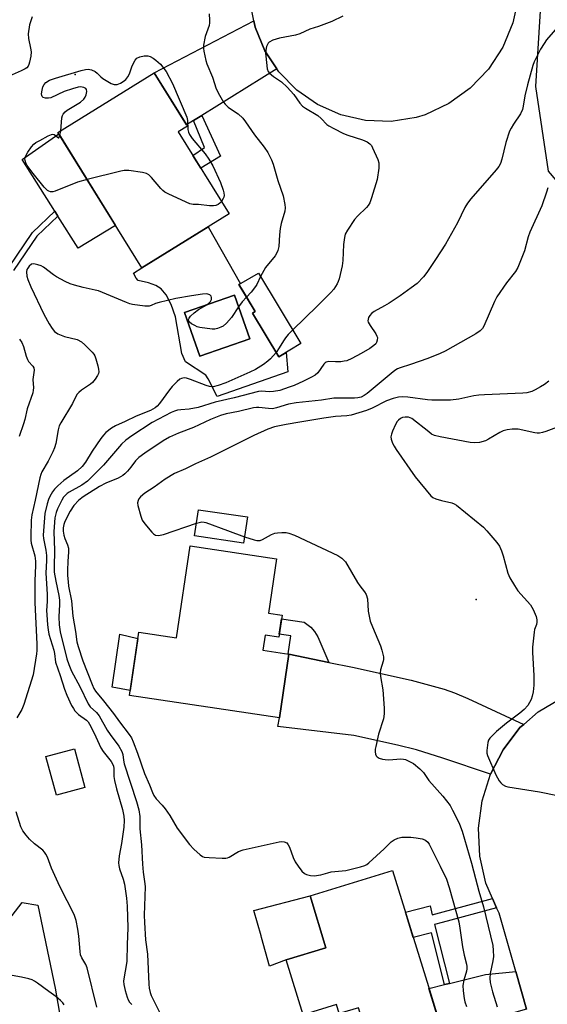
# Model space of a CAD drawing. Units: inches. Extents: x 1237765 to 1243765, y 517455 to 521456.
# Drawn here: x 1238779 to 1238950, y 520228 to 520548 of the extents above; entities that cross this region are included whole.
import ezdxf

# ---------------------------------------------------------------- set-up
doc = ezdxf.new("R2010")
doc.units = ezdxf.units.IN
doc.header["$MEASUREMENT"] = 0
for name, color, linetype in [('BLDG-Footprint', 5, 'Continuous'), ('CULTRL-Pad', 6, 'Continuous'), ('ELEV-Spot Elevation', 7, 'Continuous'), ('NTRL-Trees', 3, 'Continuous'), ('TRANS-Driveway', 251, 'Continuous'), ('TRANS-Non Street Sidewalk', 7, 'Continuous'), ('TRANS-Road', 130, 'Continuous'), ('Undefined', 1, 'Continuous')]:
    doc.layers.add(name, color=color, linetype=linetype)

msp = doc.modelspace()

# ---------------------------------------------------------------- linework, layer by layer
at = {"layer": 'BLDG-Footprint'}
for points, elevation in [([(1238846.63, 520484.95), (1238818.3, 520467.41), (1238791.04, 520511.42), (1238822.33, 520530.79), (1238833.08, 520513.43), (1238830.13, 520511.61)], 339.67), ([(1238869.94, 520442.73), (1238862.77, 520438.43), (1238854.23, 520452.67), (1238855.1, 520453.2), (1238849.86, 520461.92), (1238856.15, 520465.7)], 336.74), ([(1238853.34, 520444.33), (1238837.1, 520438.65), (1238832.15, 520452.81), (1238848.39, 520458.49)], 337.65), ([(1238852.59, 520386.35), (1238851.33, 520377.84), (1238835.43, 520380.18), (1238836.69, 520388.69)], 329.91), ([(1238863.9, 520354.43), (1238862.83, 520347.24), (1238858.36, 520347.91), (1238857.63, 520342.98), (1238866.07, 520341.73), (1238862.98, 520321.01), (1238814.26, 520328.27), (1238817.33, 520348.85), (1238829.56, 520347.02), (1238834.02, 520376.94), (1238862.06, 520372.76), (1238859.43, 520355.09)], 330.97), ([(1238799.8, 520298.33), (1238790.5, 520295.83), (1238787.13, 520308.38), (1238796.42, 520310.88)], 337.46), ([(1238911.4, 520233.57), (1238917.53, 520213.61), (1238894.82, 520206.63), (1238888.66, 520226.67), (1238882.44, 520224.76), (1238881.54, 520227.7), (1238870.67, 520224.36), (1238865.18, 520242.23), (1238878.12, 520246.21), (1238872.94, 520263.07), (1238899.8, 520271.33)], 333)]:
    msp.add_lwpolyline(points, close=True, dxfattribs=dict(at, elevation=elevation))
at = {"layer": 'CULTRL-Pad'}
for points in [[(1238809.78, 520481.16), (1238797.56, 520473.73), (1238790.97, 520484.22), (1238789.98, 520485.81), (1238779.44, 520502.6), (1238791.33, 520510.95)], [(1238817.03, 520346.82), (1238814.51, 520329.92), (1238808.64, 520330.99), (1238811.17, 520348.26)], [(1238865.18, 520242.23), (1238859.78, 520240.22), (1238857.18, 520249.58), (1238857.04, 520250.08), (1238854.73, 520258.37), (1238872.94, 520263.07), (1238878.12, 520246.21)]]:
    msp.add_lwpolyline(points, close=True, dxfattribs=at)
for points in [[(1238851.07, 520459.92, 0), (1238855.1, 520453.2, 0), (1238854.23, 520452.67, 0), (1238862.77, 520438.43, 0), (1238865.14, 520439.85, 0), (1238865.7, 520433.58, 0), (1238842.81, 520425.48, 0), (1238839.85, 520431.24, 0), (1238839.07, 520432.49, 0), (1238832.53, 520436.84, 0), (1238831.29, 520439.49, 0), (1238829.19, 520451.4, 0), (1238827.86, 520455.49, 0), (1238826.2, 520458.56, 0), (1238824.58, 520460.58, 0), (1238822.84, 520461.65, 0), (1238820.49, 520462.54, 0), (1238817.11, 520463.28, 0), (1238816.49, 520463.97, 0), (1238815.59, 520465.6, 0), (1238818.3, 520467.41, 0), (1238839.81, 520480.73, 0), (1238850.34, 520462.21, 0), (1238849.86, 520461.92, 0)], [(1238832.15, 520452.81, 0), (1238837.1, 520438.65, 0), (1238853.34, 520444.33, 0), (1238848.39, 520458.49, 0)]]:
    msp.add_polyline3d(points, close=True, dxfattribs=at)
msp.add_polyline3d([(1238756.13, 520225.77, 0), (1238758.53, 520228.91, 0), (1238763.77, 520234.94, 0), (1238764.24, 520235.05, 0), (1238761.33, 520247.38, 0), (1238766.04, 520247.97, 0), (1238770.41, 520250.8, 0), (1238772.33, 520252.25, 0), (1238775.02, 520255.23, 0), (1238779.38, 520260.88, 0), (1238784.51, 520260.04, 0), (1238790.13, 520233.01, 0), (1238795.21, 520203.82, 0)], dxfattribs=at)
at = {"layer": 'ELEV-Spot Elevation'}
for p in [(1238796.64, 520530.29, 340.12), (1238926.9, 520359.44, 328.31)]:
    msp.add_point(p, dxfattribs=at)
at = {"layer": 'NTRL-Trees'}
msp.add_lwpolyline([(1239134.28, 520086.68), (1239095.03, 520260.11), (1239088.51, 520271.85), (1239063.95, 520285.6), (1239044.09, 520296.72), (1239003.09, 520333.94), (1238979.15, 520350.44), (1238971.55, 520365.47), (1238971.55, 520377.46), (1238977.86, 520383.77), (1239007.5, 520404.58), (1239021.38, 520424.13), (1239022.51, 520444.41), (1238995.12, 520463.46), (1238964.61, 520482.16), (1238950.45, 520498.81), (1238946.32, 520526.32), (1238949.47, 520577.41), (1238952.13, 520594.78), (1238985.47, 520638.89), (1239000.46, 520683.57), (1238998.9, 520702.03), (1238996.92, 520706.24), (1238984.12, 520746.65)], dxfattribs=at)
at = {"layer": 'TRANS-Driveway'}
for points in [[(1238862.18, 520532.11), (1238837.83, 520516.98), (1238835.08, 520515.27), (1238832.81, 520513.86), (1238822.33, 520530.79), (1238854.71, 520547.73), (1238855.14, 520545.66), (1238858.29, 520538.02)], [(1238879.1, 520339.04), (1238886.73, 520337.46), (1238905.82, 520333.23), (1238916.49, 520330.37), (1238919.88, 520329.14), (1238924.26, 520327.29), (1238942.38, 520318.86), (1238941.17, 520317.81), (1238935.69, 520310.63), (1238931.55, 520302.62), (1238916.11, 520307.89), (1238907.6, 520310.57), (1238901.42, 520312.1), (1238887.19, 520315.22), (1238862.52, 520318.21), (1238862.98, 520321.01), (1238866.07, 520341.73)], [(1238943.25, 520226.17), (1238935.31, 520223.94), (1238935.25, 520219.67), (1238935.25, 520218.35), (1238935.24, 520217.1), (1238935.2, 520215.93), (1238935.12, 520214.88), (1238935.01, 520213.95), (1238934.89, 520213.35), (1238934.7, 520212.7), (1238934.32, 520211.68), (1238933.94, 520210.81), (1238932.5, 520207.64), (1238919.61, 520204.89), (1238917.53, 520213.61), (1238911.58, 520232.98), (1238916.65, 520234.23), (1238918.23, 520234.62), (1238929.97, 520237.51), (1238939.79, 520238.42)]]:
    msp.add_lwpolyline(points, close=True, dxfattribs=at)
at = {"layer": 'TRANS-Non Street Sidewalk'}
for points in [[(1238835.08, 520515.27), (1238837.83, 520516.98), (1238843.86, 520503.69), (1238837.43, 520499.81), (1238834.89, 520503.91), (1238838.68, 520506.54)], [(1238879.1, 520339.04), (1238866.07, 520341.73), (1238865.8, 520341.77), (1238866.69, 520347.68), (1238862.97, 520348.23), (1238863.71, 520353.18), (1238871.09, 520352.08), (1238873.16, 520350.49), (1238874.42, 520349.12), (1238875.48, 520347.37)], [(1238933.53, 520259.14), (1238915.86, 520254.36), (1238913.45, 520253.75), (1238918.23, 520234.62), (1238916.65, 520234.23), (1238912.45, 520251.06), (1238906.48, 520249.57), (1238903.95, 520257.8), (1238911.94, 520259.8), (1238912.65, 520256.96), (1238915.02, 520257.55), (1238932.24, 520262.21)]]:
    msp.add_lwpolyline(points, close=True, dxfattribs=at)
msp.add_lwpolyline([(1238775.05, 520467.45), (1238782.77, 520478.9), (1238789.98, 520485.81), (1238790.97, 520484.22), (1238784.16, 520477.69), (1238776.61, 520466.48)], dxfattribs=at)
at = {"layer": 'TRANS-Road'}
for points in [[(1238940.65, 520555.42), (1238938.87, 520547.05), (1238935.59, 520539.15), (1238930.91, 520531.98), (1238925.01, 520525.79), (1238918.06, 520520.79), (1238910.32, 520517.15), (1238907.44, 520516.3), (1238899.27, 520515.02), (1238891.02, 520515.3), (1238882.96, 520517.15), (1238875.4, 520520.49), (1238868.61, 520525.2), (1238862.84, 520531.12), (1238862.18, 520532.11), (1238858.29, 520538.02), (1238855.14, 520545.66), (1238854.71, 520547.73), (1238853.49, 520553.76)], [(1238943.25, 520226.17), (1238939.79, 520238.42), (1238934.44, 520257.42), (1238933.62, 520258.92), (1238933.53, 520259.14), (1238932.24, 520262.21), (1238930.13, 520267.24), (1238928.14, 520276.04), (1238927.72, 520285.06), (1238928.86, 520294.01), (1238931.55, 520302.62), (1238935.69, 520310.63), (1238941.17, 520317.81), (1238942.38, 520318.86), (1238947.08, 520322.96), (1238954.25, 520327.19)]]:
    msp.add_lwpolyline(points, dxfattribs=at)
at = {"layer": 'Undefined'}
msp.add_line((1238791.67, 520510.41, 340), (1238791.95, 520511.98, 340), dxfattribs=at)
for points, elevation in [([(1238782.6, 520549.08), (1238781.77, 520546.4), (1238781.32, 520543.49), (1238781.41, 520542.04), (1238782.12, 520538.84), (1238782.27, 520537.68), (1238782.16, 520536.27), (1238781.8, 520534.3), (1238781.58, 520533.49), (1238781.35, 520533.01), (1238780.88, 520532.46), (1238780.42, 520532.14), (1238779.12, 520531.49), (1238770.24, 520527.59)], 340), ([(1238840.17, 520550), (1238840.27, 520547.96), (1238840.26, 520547.1), (1238840.15, 520546.25), (1238838.92, 520542.64), (1238838.36, 520539.77), (1238838.33, 520538.72), (1238838.4, 520537.89), (1238839.05, 520534.84), (1238839.41, 520533.75), (1238841.26, 520529.41), (1238842.43, 520525.56), (1238843.49, 520523.5), (1238844.82, 520521.26), (1238845.35, 520520.6), (1238846.36, 520519.68), (1238847.45, 520518.84), (1238849.57, 520517.45), (1238851.11, 520516.05), (1238852.02, 520514.87), (1238854.92, 520510.69), (1238858.08, 520506.61), (1238859.25, 520504.9), (1238860.41, 520502.47), (1238860.95, 520501.08), (1238862.47, 520495.81), (1238864.2, 520490.76), (1238864.81, 520488.03), (1238864.88, 520486.93), (1238864.74, 520485.77), (1238863.61, 520481.84), (1238863.26, 520480.13), (1238862.99, 520478.11), (1238862.78, 520474.37), (1238862.49, 520473.04), (1238862.09, 520472.05), (1238861.65, 520471.34), (1238858.48, 520467.5), (1238856.85, 520464.53)], 338), ([(1238883.62, 520549.25), (1238880.02, 520547.5), (1238875.73, 520545.87), (1238872.93, 520545), (1238869.62, 520543.47), (1238868.22, 520543.1), (1238863.06, 520542.09), (1238860.9, 520541.41), (1238859.69, 520540.81), (1238859.34, 520540.47), (1238859.09, 520540.08), (1238858.82, 520539.35), (1238858.61, 520538.24), (1238858.52, 520537.11), (1238858.56, 520536.22), (1238859.07, 520532.09), (1238859.34, 520531.3), (1238859.81, 520530.68), (1238861.04, 520529.62), (1238863.64, 520527.9), (1238865.56, 520526.19), (1238867.7, 520523.8), (1238869.67, 520520.98), (1238870.55, 520520.01), (1238871.49, 520519.33), (1238875.45, 520516.89), (1238876.52, 520515.98), (1238878.46, 520514.05), (1238879.1, 520513.53), (1238880.64, 520512.66), (1238883.84, 520511.08), (1238885.22, 520510.56), (1238889.99, 520509.04), (1238891.48, 520508.33), (1238892.37, 520507.72), (1238892.87, 520507.13), (1238893.24, 520506.44), (1238895.01, 520502.64), (1238895.33, 520501.55), (1238895.29, 520499.85), (1238894.81, 520496.1), (1238892.94, 520490.15), (1238892.34, 520488.57), (1238891.79, 520487.67), (1238891.26, 520487.02), (1238888.39, 520484.17), (1238887.42, 520483.09), (1238885.09, 520479.66), (1238884.41, 520478.37), (1238884.12, 520477.27), (1238883.8, 520474.97), (1238883.56, 520469.74), (1238883.4, 520468.02), (1238882.4, 520463.81), (1238882.14, 520462.99), (1238881.79, 520462.2), (1238880.7, 520460.48), (1238879.74, 520459.38), (1238875.39, 520455.03), (1238867.29, 520447.14)], 336), ([(1238954.11, 520546.53), (1238949.84, 520541.53), (1238949.01, 520540.39), (1238947.86, 520538.5), (1238945.77, 520534.41), (1238945.36, 520533.22), (1238943.63, 520526.95), (1238942.78, 520523.29), (1238942.22, 520519.95), (1238941.97, 520518.89), (1238941.35, 520517.45), (1238939.04, 520514.07), (1238938.31, 520512.87), (1238937.8, 520511.85), (1238936.59, 520508.17), (1238935.33, 520502.72), (1238934.86, 520501.35), (1238934.33, 520500.37), (1238933.45, 520499.22), (1238925.2, 520489.81), (1238924.16, 520488.47), (1238923.3, 520487.03), (1238920.82, 520482), (1238916.99, 520475.08), (1238913.77, 520470.05), (1238910.88, 520465.85), (1238909.79, 520464.43), (1238907.72, 520462.31), (1238905.86, 520460.84), (1238902.23, 520458.28), (1238898.63, 520455.94), (1238897.17, 520455.03), (1238893.8, 520453.15), (1238892.96, 520452.52), (1238892.42, 520451.93), (1238892, 520451.2), (1238891.82, 520450.69), (1238891.76, 520450.18), (1238891.87, 520449.73), (1238892.48, 520448.61), (1238894.3, 520445.95), (1238894.69, 520445.19), (1238894.82, 520444.67), (1238894.81, 520443.87), (1238894.58, 520443.13), (1238894.29, 520442.71), (1238893.72, 520442.16), (1238892.33, 520441.19), (1238889.6, 520439.56), (1238886.48, 520437.89), (1238884.88, 520437.17), (1238884.05, 520436.97), (1238882.91, 520436.85), (1238881.18, 520436.8), (1238879.01, 520436.88), (1238878.15, 520436.7), (1238877.82, 520436.47), (1238877.46, 520436.08), (1238875.46, 520433.24), (1238874.62, 520432.49), (1238873.4, 520431.78), (1238870.86, 520430.48), (1238867.8, 520429.14), (1238866.2, 520428.53), (1238863.11, 520427.53), (1238861.09, 520427.11), (1238859.63, 520427), (1238857.33, 520427.23), (1238856.24, 520427.12), (1238848.33, 520425.06), (1238842.09, 520423.68), (1238836.55, 520421.92), (1238833.67, 520421.43), (1238830.93, 520421.22), (1238829.9, 520421.05), (1238828.91, 520420.75), (1238827.86, 520420.29), (1238823.75, 520418.19), (1238821.68, 520417.05), (1238815, 520412.71), (1238813.1, 520411.35), (1238811.72, 520410), (1238805.78, 520403.19), (1238800.63, 520398.02), (1238798.79, 520396.64), (1238794.67, 520394.44), (1238793.99, 520393.94), (1238793.39, 520393.37), (1238792.87, 520392.73), (1238792.29, 520391.76), (1238790.87, 520388.97), (1238790.4, 520387.8), (1238790.06, 520386.09), (1238789.66, 520381.65), (1238789.85, 520375.44), (1238789.77, 520370.1), (1238789.82, 520368.42), (1238790.32, 520365.41), (1238791.36, 520360.83), (1238791.58, 520359.25), (1238791.56, 520357.87), (1238791.27, 520353.87), (1238791.37, 520351.27), (1238791.77, 520348.94), (1238793.89, 520340.21), (1238794.51, 520338.36), (1238795.46, 520336.21), (1238798.12, 520331.23), (1238800.84, 520325.54), (1238801.53, 520324.61), (1238803.52, 520322.69), (1238804.37, 520321.66), (1238807, 520317.02), (1238807.98, 520315.55), (1238810.77, 520311.77), (1238811.77, 520310.08), (1238812.13, 520309.08), (1238812.33, 520307.17), (1238812.58, 520306.05), (1238816.6, 520293.79), (1238817.34, 520291.06), (1238817.59, 520288.85), (1238817.61, 520284.93), (1238818.18, 520279.73), (1238818.48, 520273.38), (1238818.75, 520270.76), (1238819.19, 520267.73), (1238819.33, 520266.11), (1238819.31, 520262.91), (1238819.07, 520256.84), (1238819.11, 520254.46), (1238819.53, 520248.81), (1238820.16, 520244.11), (1238820.51, 520234.4), (1238820.7, 520233), (1238821, 520231.64), (1238821.35, 520230.7), (1238824.84, 520223.54)], 334), ([(1238791.95, 520511.98), (1238792.29, 520516.14), (1238792.5, 520516.95), (1238792.74, 520517.39), (1238793.38, 520518.18), (1238793.99, 520518.71), (1238798.33, 520521.31), (1238799.47, 520522.21), (1238799.92, 520522.85), (1238800.2, 520523.62), (1238800.36, 520524.71), (1238800.28, 520525.42), (1238800.04, 520525.76), (1238799.42, 520526.06), (1238798.4, 520526.22), (1238797.55, 520526.14), (1238795.8, 520525.65), (1238793.08, 520524.72), (1238788.76, 520522.71), (1238787.99, 520522.56), (1238786.94, 520522.62), (1238786.24, 520522.83), (1238785.92, 520523.08), (1238785.76, 520523.49), (1238785.73, 520524.01), (1238785.86, 520525.15), (1238786.12, 520526.29), (1238786.5, 520527.03), (1238787.08, 520527.63), (1238788.28, 520528.41), (1238790.25, 520529.1), (1238798.55, 520531.57), (1238799.97, 520531.88), (1238800.82, 520531.96), (1238801.91, 520531.78), (1238803.17, 520531.22), (1238803.81, 520530.71), (1238804.96, 520529.54), (1238805.61, 520529.01), (1238808.3, 520527.39), (1238809.31, 520527), (1238809.82, 520526.97), (1238810.32, 520527.06), (1238811.33, 520527.44), (1238812.27, 520527.98), (1238813.07, 520528.7), (1238813.77, 520529.53), (1238814.33, 520530.47), (1238815.06, 520532.73), (1238815.49, 520533.77), (1238816.15, 520534.98), (1238816.67, 520535.56), (1238817.66, 520536.04), (1238819.06, 520536.36), (1238820.19, 520536.39), (1238820.98, 520536.13), (1238822, 520535.57), (1238822.88, 520534.95), (1238824.32, 520533.67), (1238826.16, 520531.25), (1238828.25, 520527.35), (1238832.88, 520516.4), (1238833.14, 520515.29), (1238833.25, 520512.39), (1238833.45, 520511.55), (1238833.79, 520510.74), (1238834.6, 520509.49), (1238838.85, 520504.44), (1238840.08, 520502.77), (1238841.4, 520500.53), (1238843.89, 520495.12), (1238844.69, 520492.6), (1238844.89, 520491.76), (1238844.99, 520490.92), (1238844.92, 520490.4), (1238844.74, 520489.9), (1238844.16, 520488.93)], 340), ([(1238800.54, 520496.09), (1238797.33, 520495.3), (1238790.14, 520492.36), (1238789.35, 520492.12), (1238788.57, 520492.1), (1238788.07, 520492.28), (1238787.61, 520492.57), (1238786.59, 520493.63), (1238782.94, 520498.04), (1238781.07, 520500.68), (1238780.61, 520501.59), (1238780.37, 520502.32), (1238780.29, 520502.8), (1238780.34, 520503.3), (1238780.66, 520504.05), (1238781.26, 520505.03), (1238782.42, 520506.72), (1238783.18, 520507.59), (1238783.88, 520508.11), (1238785.18, 520508.86), (1238787.84, 520510.28), (1238788.88, 520510.73), (1238789.38, 520510.82), (1238789.82, 520510.72), (1238791.16, 520509.68), (1238791.28, 520509.67), (1238791.47, 520509.86), (1238791.67, 520510.41)], 340), ([(1238844.16, 520488.93), (1238843.67, 520488.4), (1238843.05, 520487.97), (1238842.37, 520487.67), (1238841.59, 520487.54), (1238840.23, 520487.54), (1238836.69, 520487.98), (1238834.97, 520487.99), (1238833.86, 520488.25), (1238827.1, 520491.32), (1238825.81, 520492.01), (1238825.13, 520492.55), (1238824.51, 520493.19), (1238821.39, 520496.78), (1238820.57, 520497.6), (1238819.85, 520498.04), (1238818.45, 520498.39), (1238814.04, 520499.03), (1238812.58, 520499.06), (1238811.43, 520498.84), (1238800.54, 520496.09)], 340), ([(1238950.24, 520493.42), (1238949.82, 520492.01), (1238948.25, 520487.54), (1238944.35, 520479.03), (1238943.83, 520477.42), (1238942.61, 520472.95), (1238940.47, 520467.49), (1238939.72, 520466.23), (1238936.83, 520462.45), (1238933.66, 520457.96), (1238932.86, 520456.38), (1238929.4, 520448.41), (1238928.96, 520447.65), (1238928.28, 520446.87), (1238926.87, 520445.91), (1238916.82, 520440.27), (1238915.28, 520439.47), (1238911.22, 520437.87), (1238905.58, 520435.9), (1238902.23, 520434.89), (1238901.34, 520434.51), (1238900.47, 520433.94), (1238899.35, 520433.06), (1238891.49, 520426.49), (1238890.53, 520425.83), (1238889.52, 520425.35), (1238888.51, 520425.11), (1238887.37, 520425.01), (1238880.67, 520425.02), (1238876.65, 520424.34), (1238868.45, 520423.45), (1238865.98, 520422.98), (1238862.07, 520421.82), (1238860.73, 520421.55), (1238859.42, 520421.58), (1238856.31, 520421.93), (1238855.54, 520421.93), (1238854.6, 520421.79), (1238849.75, 520420.61), (1238845.68, 520419.84), (1238843.82, 520419.3), (1238840.62, 520418), (1238835.07, 520415.49), (1238830.25, 520413.58), (1238827.27, 520412.3), (1238825.2, 520411.08), (1238819.28, 520407.1), (1238817.33, 520405.71), (1238816.2, 520404.62), (1238814.73, 520402.58), (1238813.58, 520401.2), (1238812.76, 520400.34), (1238812.09, 520399.78), (1238810.58, 520398.95), (1238806.57, 520397.32), (1238804.48, 520396.26), (1238799.25, 520392.85), (1238797.85, 520391.84), (1238796.14, 520390.06), (1238794.95, 520388.27), (1238793.22, 520384.89), (1238792.89, 520383.84), (1238792.73, 520382.79), (1238792.73, 520381.71), (1238792.92, 520380.38), (1238793.24, 520379.34), (1238794.14, 520377.29), (1238794.41, 520376.17), (1238794.44, 520374.99), (1238794.19, 520371.82), (1238794.12, 520369.03), (1238794.15, 520367.32), (1238794.3, 520365.26), (1238794.49, 520363.8), (1238795.46, 520359.04), (1238795.87, 520354.09), (1238796.72, 520349.13), (1238797.17, 520345.77), (1238797.58, 520344.17), (1238799.08, 520339.55), (1238802.14, 520331.82), (1238802.72, 520330.54), (1238803.24, 520329.71), (1238805.84, 520326.56), (1238809.13, 520322.38), (1238810.98, 520319.72), (1238814.16, 520315.58), (1238814.91, 520314.45), (1238815.5, 520313.17), (1238816.89, 520309.54), (1238819.17, 520302.93), (1238820.74, 520299.24), (1238821.7, 520296.66), (1238822.17, 520295.73), (1238822.96, 520294.66), (1238824.91, 520292.56), (1238825.83, 520291.43), (1238827.35, 520289.22), (1238829.79, 520285.15), (1238833.83, 520279.8), (1238835.15, 520278.27), (1238837.29, 520276.38), (1238837.98, 520275.93), (1238838.49, 520275.72), (1238840.22, 520275.51), (1238844.39, 520275.32), (1238845.55, 520275.35), (1238846.11, 520275.45), (1238846.62, 520275.64), (1238849.75, 520277.55), (1238851.17, 520278.09), (1238862.94, 520280.62), (1238863.79, 520280.74), (1238864.56, 520280.68), (1238865.37, 520280.28), (1238865.87, 520279.7), (1238866.25, 520278.92), (1238867.52, 520275.54), (1238868.12, 520274.18), (1238869.08, 520272.73), (1238870.32, 520271.12), (1238871.14, 520270.36), (1238871.83, 520270.01), (1238873.13, 520269.69), (1238874.24, 520269.64), (1238876.5, 520269.9), (1238878.77, 520270.61), (1238879.85, 520270.87), (1238883.42, 520271.18), (1238884.59, 520271.36), (1238889.4, 520272.51), (1238890.76, 520272.94), (1238891.42, 520273.3), (1238892.03, 520273.8), (1238897.01, 520278.34), (1238899.35, 520280.7), (1238900.3, 520281.35), (1238901.49, 520281.86), (1238902.83, 520282.12), (1238905.72, 520282.19), (1238907.44, 520281.99), (1238909.42, 520281.61), (1238910.21, 520281.34), (1238910.63, 520281.08), (1238911.18, 520280.57), (1238911.66, 520279.89), (1238915.24, 520272.72), (1238917.25, 520268.5), (1238918.21, 520265.79), (1238921.3, 520254.61), (1238921.68, 520252.57), (1238922.48, 520246.54), (1238923.07, 520243.77), (1238923.83, 520240.91), (1238923.95, 520240.07), (1238923.95, 520239.3), (1238923.84, 520238.53), (1238922.97, 520235.63), (1238922.65, 520233.9), (1238922.71, 520232.21), (1238923.02, 520229.68), (1238923.28, 520228.61), (1238923.81, 520227.04)], 332), ([(1238839.36, 520455.33), (1238840.03, 520455.85), (1238840.57, 520456.47), (1238840.88, 520457.13), (1238840.97, 520457.78), (1238840.85, 520458.15), (1238840.37, 520458.59), (1238839.71, 520458.86), (1238839.17, 520458.92), (1238838.02, 520458.83), (1238834.41, 520458.3), (1238829.31, 520457.41), (1238823.89, 520456.1), (1238822.78, 520455.74), (1238821.31, 520455.13), (1238820.66, 520454.96), (1238819.25, 520454.96), (1238815.25, 520455.48), (1238814.41, 520455.69), (1238813.3, 520456.1), (1238804.25, 520459.85), (1238803.11, 520460.16), (1238799.22, 520460.94), (1238796.4, 520461.73), (1238795.02, 520462.2), (1238793.42, 520462.96), (1238790.57, 520464.5), (1238789.58, 520465.15), (1238786.38, 520467.55), (1238785.61, 520467.98), (1238784.53, 520468.41), (1238783.19, 520468.73), (1238782.47, 520468.6), (1238781.69, 520467.96), (1238781.2, 520467.32), (1238780.95, 520466.85), (1238780.78, 520466.08), (1238780.92, 520464.68), (1238781.23, 520463.55), (1238782.16, 520461.2), (1238786.49, 520452.31), (1238788.21, 520449.13), (1238789.1, 520447.65), (1238789.92, 520446.66), (1238791.01, 520445.86), (1238793.18, 520445.06), (1238797.26, 520444.02), (1238798.65, 520443.26), (1238799.72, 520442.36), (1238802.15, 520439.93), (1238802.68, 520439.28), (1238802.96, 520438.8), (1238803.35, 520437.73), (1238803.97, 520435.49), (1238804.23, 520434.38), (1238804.3, 520433.56), (1238804.21, 520433.04), (1238803.88, 520432.32), (1238803.11, 520431.15), (1238802.23, 520430.06), (1238801.59, 520429.52), (1238799.93, 520428.47), (1238798.72, 520427.59), (1238797.81, 520426.83), (1238797.21, 520426.21), (1238795.7, 520423.24), (1238791.97, 520416.94), (1238791.47, 520415.93), (1238791.06, 520414.71), (1238790.3, 520410.19), (1238789.95, 520408.81), (1238789.38, 520407.51), (1238787.84, 520404.46), (1238785.74, 520400.98), (1238785.42, 520400.19), (1238785.1, 520399.1), (1238783.66, 520391.84), (1238782.56, 520387.02), (1238782.37, 520385.3), (1238782.19, 520379.86), (1238782.21, 520378.81), (1238782.37, 520377.77), (1238783.53, 520373.71), (1238783.77, 520371.99), (1238783.77, 520370.54), (1238783.48, 520365.51), (1238783.52, 520358.46), (1238784.13, 520344.96), (1238784.16, 520342.91), (1238784.08, 520341.8), (1238782.93, 520335.01), (1238779.95, 520325.32), (1238779.24, 520323.71), (1238777.67, 520320.96)], 338), ([(1238856.85, 520464.53), (1238855.65, 520461.97), (1238855.23, 520461.26), (1238853.86, 520459.5), (1238852.33, 520457.82)], 338), ([(1238852.33, 520457.82), (1238850.92, 520456.27), (1238849.72, 520454.67)], 338), ([(1238849.72, 520454.67), (1238847.39, 520451.27), (1238845.75, 520449.33), (1238844.7, 520448.44), (1238843.93, 520448.04), (1238842.84, 520447.62), (1238842.01, 520447.43), (1238841.16, 520447.42), (1238837.12, 520447.98), (1238836.29, 520448.23), (1238835.48, 520448.61), (1238834.47, 520449.19), (1238833.82, 520449.68), (1238833.54, 520450.06), (1238833.49, 520450.61), (1238833.64, 520451.02), (1238834.15, 520451.67), (1238835.25, 520452.69), (1238836.66, 520453.83), (1238839.36, 520455.33)], 338), ([(1238867.29, 520447.14), (1238865.83, 520445.67), (1238864.96, 520444.61), (1238864.33, 520443.67), (1238862.97, 520441.31), (1238861.9, 520439.89)], 336), ([(1238778.49, 520444.22), (1238779.3, 520443.1), (1238779.88, 520441.83), (1238780.73, 520438.61), (1238781.11, 520437.55), (1238781.48, 520436.93), (1238782.91, 520435.42), (1238783.17, 520434.86), (1238783.25, 520434.08), (1238782.91, 520431.05), (1238783.05, 520428.35), (1238783.02, 520427.54), (1238782.89, 520426.72), (1238780.99, 520421.47), (1238780.25, 520418.04), (1238779.83, 520416.66), (1238778.39, 520412.55)], 340), ([(1238861.9, 520439.89), (1238860.06, 520437.77), (1238859.25, 520436.97), (1238857.79, 520435.93), (1238855.24, 520434.36), (1238853.4, 520433.43), (1238845.59, 520429.96), (1238843.13, 520429.09), (1238841.46, 520428.72), (1238840.28, 520428.76), (1238839.2, 520429.06), (1238834.08, 520431.09), (1238832.83, 520431.49), (1238832.12, 520431.58), (1238831.62, 520431.53), (1238831.14, 520431.4), (1238830.68, 520431.17), (1238829.8, 520430.45), (1238828.18, 520428.76), (1238827.3, 520427.66), (1238824.06, 520423.26), (1238823.29, 520422.39), (1238822.62, 520421.85), (1238821.1, 520420.97), (1238816.4, 520419.15), (1238812.84, 520417.35), (1238809.68, 520415.98), (1238808.44, 520415.23), (1238806.58, 520413.82), (1238805.78, 520412.99), (1238804.93, 520411.83), (1238802.19, 520407.76), (1238799.98, 520404.16), (1238798.91, 520402.74), (1238797.33, 520401.39), (1238792.94, 520398.17), (1238790.97, 520396.45), (1238789.93, 520395.43), (1238789.25, 520394.52), (1238788.39, 520393.03), (1238787.95, 520391.97), (1238787.54, 520390.58), (1238786.81, 520387.46), (1238786.29, 520381.81), (1238786.27, 520380.38), (1238786.37, 520379.37), (1238787.1, 520375.49), (1238787.26, 520373.85), (1238787.28, 520372.22), (1238787.08, 520368.1), (1238787.5, 520361.17), (1238787.5, 520358.86), (1238787.33, 520355.87), (1238787.36, 520354.52), (1238787.6, 520351.25), (1238787.81, 520349.57), (1238788.11, 520348.23), (1238789.71, 520342.97), (1238789.91, 520341.91), (1238790.25, 520339.12), (1238791.72, 520334.81), (1238793.1, 520330.37), (1238793.88, 520328.4), (1238795.48, 520324.98), (1238796.03, 520323.99), (1238796.52, 520323.31), (1238797.65, 520322.11), (1238800.27, 520320.2), (1238800.81, 520319.65), (1238801.33, 520318.93), (1238802.83, 520315.98), (1238804.91, 520311.21), (1238805.74, 520310.01), (1238808.34, 520306.8), (1238808.8, 520306.06), (1238809.09, 520305.3), (1238809.18, 520304.48), (1238809.22, 520301.95), (1238809.4, 520300.58), (1238810.02, 520297.89), (1238812, 520291.19), (1238812.42, 520288.97), (1238812.57, 520287.57), (1238812.42, 520285.39), (1238811.64, 520280.11), (1238810.94, 520276.11), (1238810.73, 520273.82), (1238810.81, 520272.97), (1238811.08, 520271.86), (1238812.23, 520268.53), (1238812.65, 520266.93), (1238813.29, 520262.33), (1238813.56, 520259.73), (1238813.77, 520252.71), (1238813.5, 520247.3), (1238813.36, 520241.83), (1238813.22, 520240.4), (1238812.5, 520236.73), (1238812.34, 520235.34), (1238812.44, 520234.22), (1238812.82, 520232.27), (1238813.53, 520230.07), (1238813.87, 520229.27), (1238814.29, 520228.55), (1238815, 520227.71)], 336), ([(1238950.6, 520430.48), (1238949.17, 520429.47), (1238947.89, 520428.69), (1238946.06, 520427.67), (1238945, 520427.19), (1238943.44, 520426.77), (1238942.06, 520426.59), (1238929.64, 520426.09), (1238927.79, 520425.96), (1238926.14, 520425.72), (1238921.31, 520424.67), (1238918.55, 520424.36), (1238915.29, 520424.31), (1238912.48, 520424.36), (1238911.12, 520424.48), (1238904.74, 520425.36), (1238903.12, 520425.43), (1238901.68, 520425.33), (1238899.98, 520424.92), (1238897.79, 520424.12), (1238893.14, 520421.78), (1238891.27, 520420.93), (1238886.27, 520419.5), (1238884.88, 520419.25), (1238881.23, 520418.99), (1238877.43, 520418.48), (1238869.68, 520417.13), (1238865.17, 520416.44), (1238861.44, 520415.64), (1238859.22, 520414.85), (1238854.7, 520412.8), (1238840.58, 520405.74), (1238835.68, 520403.61), (1238832.45, 520402.01), (1238828.92, 520400.5), (1238825.92, 520398.64), (1238822.25, 520396.05), (1238819.21, 520394.03), (1238817.9, 520392.85), (1238817.34, 520392.2), (1238817.05, 520391.73), (1238816.91, 520390.96), (1238817.02, 520390.11), (1238817.91, 520386.64), (1238818.42, 520385.25), (1238819.23, 520384.08), (1238821.51, 520381.43), (1238822.1, 520380.84), (1238822.76, 520380.41), (1238823.75, 520380.3), (1238825.35, 520380.58), (1238836.05, 520384.35)], 330), ([(1238957.4, 520417.1), (1238949.57, 520414.15), (1238948.51, 520413.83), (1238947.5, 520413.65), (1238946.74, 520413.62), (1238945.96, 520413.7), (1238940.6, 520414.85), (1238938.66, 520414.89), (1238937, 520414.71), (1238935.67, 520414.31), (1238934.65, 520413.86), (1238930.97, 520411.62), (1238929.96, 520411.11), (1238928.06, 520410.61), (1238926.39, 520410.41), (1238924.96, 520410.57), (1238915.19, 520412.41), (1238913.36, 520412.88), (1238912.47, 520413.32), (1238911.52, 520413.98), (1238906.02, 520418.34), (1238904.98, 520418.78), (1238903.85, 520418.83), (1238903.03, 520418.67), (1238902.31, 520418.34), (1238901.67, 520417.87), (1238901.23, 520417.34), (1238900.69, 520416.4), (1238899.77, 520414.3), (1238899.39, 520413.24), (1238899.24, 520412.45), (1238899.34, 520411.66), (1238899.76, 520410.34), (1238900.25, 520409.32), (1238900.9, 520408.3), (1238907.07, 520399.43), (1238912.16, 520393.25), (1238912.81, 520392.69), (1238913.8, 520392.22), (1238915.69, 520391.67), (1238919.05, 520390.92), (1238919.83, 520390.62), (1238920.54, 520390.2), (1238929.27, 520383.06), (1238930.45, 520381.8), (1238933.63, 520378.04), (1238934.47, 520376.88), (1238935.17, 520375.34), (1238935.7, 520373.7), (1238937.23, 520368.1), (1238937.87, 520366.5), (1238939.36, 520364.01), (1238940.48, 520362.32), (1238944.64, 520357.72), (1238945.43, 520356.25), (1238946.4, 520353.92), (1238946.64, 520352.87), (1238946.65, 520352.08), (1238946.5, 520351.33), (1238945.93, 520349.71), (1238945.75, 520348.87), (1238945.24, 520343.97), (1238945.28, 520342.2), (1238945.73, 520334.77), (1238945.66, 520331.63), (1238945.41, 520329.4), (1238945.13, 520328.05), (1238944.81, 520327), (1238944.31, 520325.98), (1238943.7, 520325.02), (1238942.59, 520323.73), (1238941.14, 520322.48), (1238936.83, 520319.29), (1238933.5, 520316.53), (1238931.42, 520314.43), (1238930.95, 520313.72), (1238930.7, 520312.93), (1238930.41, 520310.36), (1238930.42, 520309.52), (1238930.6, 520308.73), (1238933.35, 520302.4), (1238934.44, 520300.46), (1238934.92, 520299.81), (1238935.52, 520299.3), (1238936.44, 520298.79), (1238937.2, 520298.52), (1238947.55, 520296.88), (1238953.38, 520295.68)], 328), ([(1238836.05, 520384.35), (1238836.9, 520384.59), (1238837.75, 520384.71), (1238838.55, 520384.67), (1238839.12, 520384.55), (1238846.09, 520381.89), (1238851.64, 520379.9)], 330), ([(1238851.64, 520379.9), (1238854.81, 520378.87), (1238855.66, 520378.68), (1238856.22, 520378.65), (1238856.75, 520378.73), (1238857.55, 520379.03), (1238860.45, 520380.59), (1238861.53, 520381.04), (1238862.36, 520381.18), (1238863.79, 520381.26), (1238865.22, 520381.24), (1238866.04, 520381.12), (1238867.86, 520380.47), (1238881.93, 520373.83), (1238882.68, 520373.4), (1238883.33, 520372.91), (1238884.46, 520371.73), (1238888.36, 520365.04), (1238889.16, 520363.89), (1238890.65, 520362.03), (1238891.18, 520361.07), (1238891.58, 520359.69), (1238891.85, 520355.68), (1238892.51, 520352.47), (1238893.2, 520350.55), (1238895.86, 520344.43), (1238896.3, 520343.05), (1238896.8, 520340.8), (1238896.85, 520339.97), (1238896.76, 520339.4), (1238895.84, 520336.59), (1238895.69, 520335.57), (1238895.82, 520334.42), (1238896.64, 520330.07), (1238897.04, 520324.11), (1238897.07, 520322.33), (1238896.78, 520320.72), (1238895.23, 520315.64), (1238894.28, 520311.62), (1238894.15, 520310.75), (1238894.15, 520309.93), (1238894.26, 520309.14), (1238894.42, 520308.68), (1238894.73, 520308.31), (1238895.43, 520307.91), (1238896.54, 520307.56), (1238897.41, 520307.39), (1238898.6, 520307.38), (1238902.46, 520307.62), (1238903.28, 520307.56), (1238903.98, 520307.4), (1238905.03, 520306.95), (1238906.54, 520306.09), (1238908.64, 520304.44), (1238909.81, 520303.2), (1238911.55, 520300.62), (1238916.16, 520295.5), (1238918.44, 520292.44), (1238919.28, 520290.99), (1238921.38, 520286.76), (1238921.9, 520285.5), (1238922.34, 520284.11), (1238925.39, 520273.72), (1238926.75, 520268.69), (1238927.77, 520264.57), (1238929.33, 520259.52), (1238932.31, 520246.97), (1238932.5, 520245.3), (1238932.54, 520243.37), (1238932.32, 520241.9), (1238931.52, 520237.78), (1238931.38, 520236.34), (1238931.52, 520234.93), (1238932.26, 520231.86), (1238933.81, 520226.93)], 330), ([(1238803.64, 520226.83), (1238800.54, 520239.69), (1238800.12, 520240.77), (1238798.8, 520242.95), (1238798.38, 520243.93), (1238798.2, 520245), (1238797.77, 520250), (1238797.49, 520252.23), (1238796.95, 520255.01), (1238796.35, 520256.71), (1238795.18, 520259.2), (1238792.83, 520263.7), (1238791.06, 520267.34), (1238788.98, 520272.14), (1238787.58, 520275.62), (1238787.08, 520276.64), (1238786.63, 520277.31), (1238786.06, 520277.9), (1238783.44, 520280.03), (1238781.82, 520281.49), (1238780.66, 520282.82), (1238779.6, 520284.25), (1238778.96, 520285.58), (1238777.48, 520290.44)], 336), ([(1238793.03, 520227.58), (1238792.61, 520228.29), (1238791.84, 520229.09), (1238790.32, 520230.35), (1238788.03, 520231.92), (1238784.38, 520234.73), (1238783.44, 520235.37), (1238782.66, 520235.76), (1238781.53, 520236.12), (1238779.19, 520236.67), (1238774.92, 520237.35)], 334)]:
    msp.add_lwpolyline(points, dxfattribs=dict(at, elevation=elevation))

doc.saveas('drawing.dxf')
